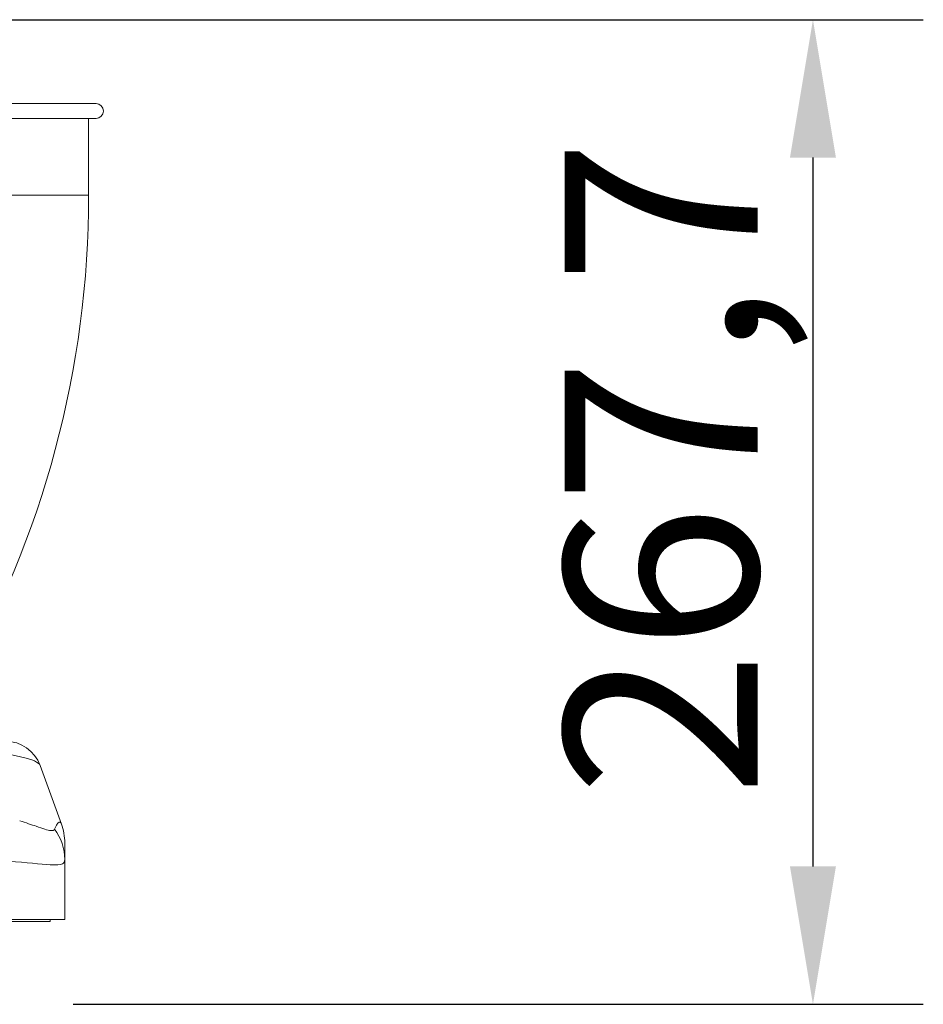
# Model space of a CAD drawing. Units: millimetres. Extents: x 56757 to 58307, y 3253 to 4753.
# Drawn here: x 58061 to 58307, y 4160 to 4428 of the extents above; entities that cross this region are included whole.
import ezdxf

# ---------------------------------------------------------------- set-up
doc = ezdxf.new("R2010")
doc.units = ezdxf.units.MM
doc.header["$LTSCALE"] = 15
doc.layers.add('B2 linhas de cota', color=7, linetype='Continuous', lineweight=25)
doc.styles.add('3_5', font='isocpeur.ttf')
doc.dimstyles.new('Siemsen Cota', dxfattribs={"dimscale": 15, "dimtxt": 3.5, "dimasz": 2.5, "dimexe": 2, "dimexo": 1, "dimgap": 0.3, "dimtad": 1, "dimdec": 1, "dimrnd": 1e-08, "dimtxsty": '3_5', "dimcen": 0.09, "dimdle": 10, "dimclrd": 7, "dimclre": 7, "dimclrt": 7, "dimadec": 0, "dimazin": 2, "dimtfac": 0.714286, "dimtdec": 3, "dimtmove": 0, "dimatfit": 3, "dimfxl": 0, "dimtolj": 1, "dimtzin": 0, "dimlwd": -1, "dimlwe": -1, "dimarcsym": 0})

# ---------------------------------------------------------------- blocks, each defined once
blk = doc.blocks.new('*D65')
at = {"layer": 'B2 linhas de cota', "color": 7}
for p, q in [((58027.06, 4427.92), (58306.94, 4427.92)), ((58276.94, 4390.42), (58276.94, 4197.68)), ((58075.81, 4160.18), (58306.94, 4160.18))]:
    blk.add_line(p, q, dxfattribs=at)
for points in [[(58270.69, 4390.42), (58283.19, 4390.42), (58276.94, 4427.92)], [(58270.69, 4197.68), (58283.19, 4197.68), (58276.94, 4160.18)]]:
    blk.add_solid(points, dxfattribs=at)
at = {"layer": 'Defpoints', "color": 0}
for p in [(58012.06, 4427.92), (58060.81, 4160.18), (58276.94, 4160.18)]:
    blk.add_point(p, dxfattribs=at)
at = {"layer": 'B2 linhas de cota', "color": 7, "lineweight": 5, "insert": (58209.44, 4216.62), "char_height": 52.5, "attachment_point": 1, "rotation": 90, "style": '3_5'}
blk.add_mtext('\\A1;267,7', dxfattribs=at)

msp = doc.modelspace()

# ---------------------------------------------------------------- linework, layer by layer
at = {"color": 7, "lineweight": 5}
for p, q in [((58082.06, 4405.09), (57861.06, 4405.09)), ((58082.06, 4401.09), (57861.06, 4401.09)), ((58080.06, 4380.19), (58080.06, 4401.09)), ((58080.06, 4380.19), (57897.11, 4380.19)), ((58072.66, 4209.21), (58066.86, 4225.14)), ((58072.66, 4209.21), (58066.86, 4225.14)), ((58073.56, 4199.54), (58073.56, 4204.08)), ((58073.56, 4199.54), (58073.56, 4204.08)), ((58073.56, 4183.22), (58073.56, 4199.54)), ((58073.56, 4183.22), (58073.56, 4199.54)), ((58069.56, 4182.72), (58013.87, 4182.72)), ((58073.56, 4183.22), (58020, 4183.22)), ((58073.56, 4183.22), (58020, 4183.22)), ((58069.56, 4183.22), (58069.56, 4182.72))]:
    msp.add_line(p, q, dxfattribs=at)
for centre, radius, start, end in [((58082.06, 4403.09), 2, 270, 90), ((57812.31, 4380.19), 267.75, 330.0835, 0), ((58057.46, 4221.72), 10, 20, 90), ((58057.46, 4221.72), 10, 20, 90), ((58058.56, 4204.08), 15, 0, 20), ((58058.56, 4204.08), 15, 0, 20)]:
    msp.add_arc(centre, radius, start, end, dxfattribs=at)
msp.add_ellipse((58058.56, 4199.54), major_axis=(15, 0), ratio=0.956386, start_param=0, end_param=0.617134, dxfattribs=at)
msp.add_ellipse((58058.56, 4199.54), major_axis=(15, 0), ratio=0.956386, start_param=0, end_param=0.617134, dxfattribs=at)
for points, knots in [([(58026.18, 4229.48), (58029.24, 4229.59), (58032.36, 4229.64), (58040.1, 4229.63), (58044.52, 4229.47), (58054.22, 4228.82), (58058.58, 4228.19), (58064.88, 4226.78), (58066.56, 4225.96), (58066.86, 4225.14)], [-5.934398, -5.934398, -5.934398, -5.934398, -5.192598, -5.192598, -4.005718, -4.005718, -2.106711, -2.106711, 0, 0, 0, 0]), ([(58026.18, 4229.48), (58029.24, 4229.59), (58032.36, 4229.64), (58040.1, 4229.63), (58044.52, 4229.47), (58054.22, 4228.82), (58058.58, 4228.19), (58064.88, 4226.78), (58066.56, 4225.96), (58066.86, 4225.14)], [-5.934398, -5.934398, -5.934398, -5.934398, -5.192598, -5.192598, -4.005718, -4.005718, -2.106711, -2.106711, 0, 0, 0, 0]), ([(58070.79, 4207.84), (58070.64, 4207.51), (58070.31, 4207.38), (58069.78, 4207.42), (58068.94, 4207.48), (58067.61, 4207.97), (58065.82, 4208.59), (58064.54, 4209.04), (58063.03, 4209.55), (58061.32, 4210.05)], [-4.335707, -4.335707, -4.335707, -4.335707, -3.793743, -3.793743, -3.793743, -2.926602, -2.926602, -2.926602, -2.308098, -2.308098, -2.308098, -2.308098]), ([(58070.79, 4207.84), (58070.64, 4207.51), (58070.31, 4207.38), (58069.78, 4207.42), (58068.94, 4207.48), (58067.61, 4207.97), (58065.82, 4208.59), (58064.54, 4209.04), (58063.03, 4209.55), (58061.32, 4210.05)], [-4.335707, -4.335707, -4.335707, -4.335707, -3.793743, -3.793743, -3.793743, -2.926602, -2.926602, -2.926602, -2.308098, -2.308098, -2.308098, -2.308098]), ([(58072.66, 4209.21), (58072.59, 4209.4), (58072.52, 4209.52), (58072.33, 4209.74), (58072.2, 4209.77), (58071.88, 4209.67), (58071.67, 4209.44), (58071.24, 4208.79), (58071.02, 4208.34), (58070.79, 4207.84)], [-2.250068, -2.250068, -2.250068, -2.250068, -1.968809, -1.968809, -1.518796, -1.518796, -0.798774, -0.798774, 0, 0, 0, 0]), ([(58072.66, 4209.21), (58072.59, 4209.4), (58072.52, 4209.52), (58072.33, 4209.74), (58072.2, 4209.77), (58071.88, 4209.67), (58071.67, 4209.44), (58071.24, 4208.79), (58071.02, 4208.34), (58070.79, 4207.84)], [-2.250068, -2.250068, -2.250068, -2.250068, -1.968809, -1.968809, -1.518796, -1.518796, -0.798774, -0.798774, 0, 0, 0, 0]), ([(58039.83, 4198.53), (58046.69, 4199.27), (58053.17, 4199.3), (58063.21, 4198.78), (58067, 4198.29), (58071.21, 4198.02), (58072.35, 4198.04), (58073.37, 4198.64), (58073.56, 4199.01), (58073.56, 4199.54)], [0, 0, 0, 0, 1.539176, 1.539176, 2.926602, 2.926602, 3.793743, 3.793743, 4.335707, 4.335707, 4.335707, 4.335707]), ([(58039.83, 4198.53), (58046.69, 4199.27), (58053.17, 4199.3), (58063.21, 4198.78), (58067, 4198.29), (58071.21, 4198.02), (58072.35, 4198.04), (58073.37, 4198.64), (58073.56, 4199.01), (58073.56, 4199.54)], [0, 0, 0, 0, 1.539176, 1.539176, 2.926602, 2.926602, 3.793743, 3.793743, 4.335707, 4.335707, 4.335707, 4.335707])]:
    msp.add_open_spline(points, degree=3, knots=knots, dxfattribs=at)

# ---------------------------------------------------------------- dimensions: what is measured, and where the dimension line sits
at = {"layer": 'B2 linhas de cota', "color": 7, "lineweight": 5}
dim = msp.add_linear_dim(base=(58276.94, 4160.18), p1=(58012.06, 4427.92), p2=(58060.81, 4160.18), angle=270, text='267,7', dimstyle='Siemsen Cota', override={"dimtofl": 0, "dimatfit": 1}, dxfattribs=at)
dim.commit()
dim.dimension.update_dxf_attribs({"geometry": '*D65', "text_midpoint": (58276.94, 4294.05), "dimtype": 160})

doc.saveas('drawing.dxf')
